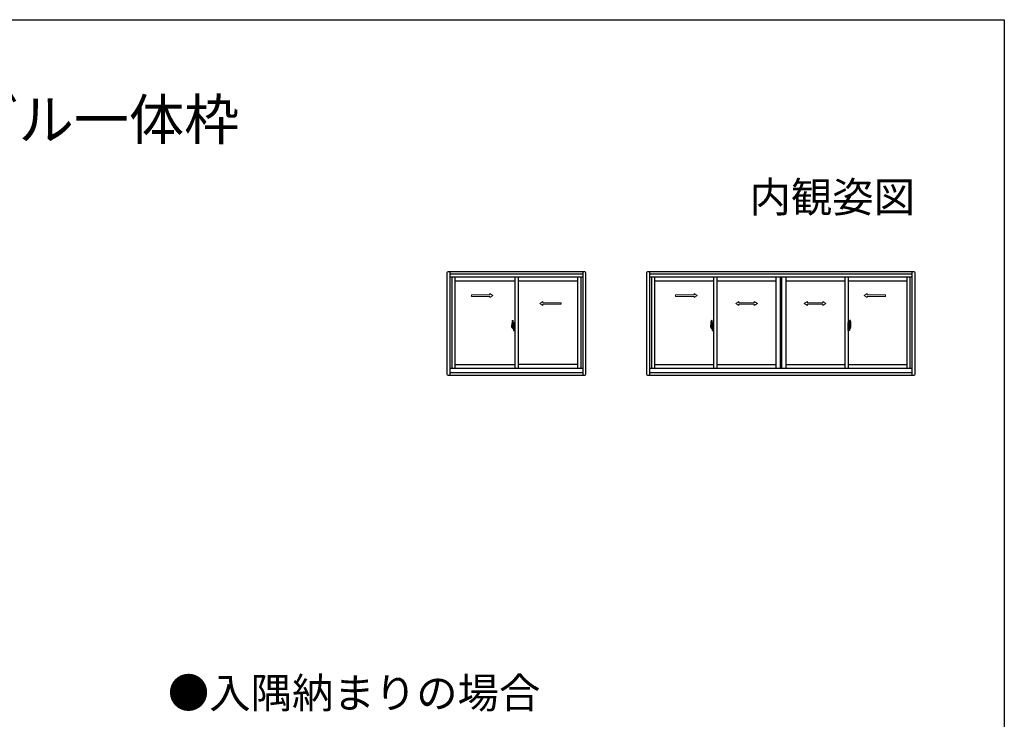
# Model space of a CAD drawing. Extents: x 0 to 990, y 0 to 1603.
# Drawn here: x 503 to 990, y 1214 to 1560 of the extents above; entities that cross this region are included whole.
import ezdxf
from ezdxf.enums import TextEntityAlignment as Align

# ---------------------------------------------------------------- set-up
doc = ezdxf.new("R2010")
doc.units = 0
doc.layers.add('USER1', color=3, linetype='CONTINUOUS')
doc.layers.add('YKK_ZWAK', color=7, linetype='CONTINUOUS')
doc.layers.add('YKK_A1', color=4, linetype='CONTINUOUS', lineweight=13)
doc.styles.get("Standard").update_dxf_attribs({"font": 'txt.shx', "bigfont": 'extfont2.shx'})

msp = doc.modelspace()

# ---------------------------------------------------------------- linework, layer by layer
at = {"layer": 'YKK_A1', "linetype": 'ByBlock', "lineweight": -2}
for p, q in [((714.47, 1434.78), (714.47, 1384.73)), ((782.67, 1435.28), (714.97, 1435.28)), ((715.82, 1435.28), (715.82, 1384.23)), ((781.82, 1434.13), (715.82, 1434.13)), ((781.82, 1432.63), (715.82, 1432.63)), ((716.82, 1432.63), (716.82, 1387.63)), ((718.42, 1432.63), (718.42, 1387.63)), ((747.94, 1432.63), (747.94, 1387.63)), ((749.69, 1432.63), (749.69, 1387.63)), ((779.22, 1387.63), (779.22, 1432.63)), ((780.82, 1387.63), (780.82, 1432.63)), ((781.82, 1384.23), (781.82, 1435.28)), ((783.17, 1384.73), (783.17, 1434.78)), ((813.17, 1434.78), (813.17, 1384.73)), ((945.37, 1435.28), (813.67, 1435.28)), ((814.52, 1435.28), (814.52, 1384.23)), ((944.52, 1434.13), (814.52, 1434.13)), ((944.52, 1432.63), (814.52, 1432.63)), ((815.52, 1432.63), (815.52, 1387.63)), ((817.12, 1432.63), (817.12, 1387.63)), ((846.2, 1432.63), (846.2, 1387.63)), ((847.95, 1432.63), (847.95, 1387.63)), ((877.04, 1432.63), (877.04, 1387.63)), ((879.14, 1432.63), (879.14, 1387.63)), ((879.47, 1432.63), (879.47, 1387.63)), ((879.57, 1432.63), (879.57, 1387.63)), ((879.89, 1432.63), (879.89, 1387.63)), ((881.99, 1432.63), (881.99, 1387.63)), ((911.08, 1432.63), (911.08, 1387.63)), ((912.83, 1432.63), (912.83, 1387.63)), ((941.92, 1387.63), (941.92, 1432.63)), ((943.52, 1387.63), (943.52, 1432.63)), ((944.52, 1384.23), (944.52, 1435.28)), ((945.87, 1384.73), (945.87, 1434.78)), ((747.94, 1430.68), (718.42, 1430.68)), ((779.22, 1430.68), (749.69, 1430.68)), ((846.2, 1430.68), (817.12, 1430.68)), ((877.04, 1430.68), (847.95, 1430.68)), ((911.08, 1430.68), (881.99, 1430.68)), ((941.92, 1430.68), (912.83, 1430.68)), ((747.6, 1408.28), (746.46, 1408.28)), ((746.57, 1408.28), (747.48, 1408.28)), ((746.59, 1407.8), (746.59, 1409.01)), ((747.23, 1407.75), (746.62, 1407.77)), ((746.75, 1411.26), (747.22, 1411.28)), ((746.94, 1407.31), (746.94, 1407.39)), ((746.94, 1407.31), (747.09, 1407.31)), ((747.09, 1407.41), (746.97, 1407.41)), ((747.13, 1408.28), (748.09, 1408.28)), ((747.14, 1407.46), (747.14, 1407.75)), ((747.24, 1407.77), (747.24, 1411.26)), ((747.24, 1409.02), (747.24, 1407.46)), ((747.24, 1408.78), (747.29, 1408.78)), ((747.24, 1408.78), (747.24, 1407.78)), ((747.24, 1407.78), (747.29, 1407.78)), ((747.27, 1409.3), (747.27, 1409.28)), ((747.27, 1407.41), (747.27, 1407.43)), ((747.29, 1409.06), (747.33, 1410.29)), ((747.29, 1409.31), (747.3, 1409.31)), ((747.29, 1409.26), (747.3, 1409.26)), ((747.29, 1409.06), (747.49, 1409.06)), ((747.49, 1409.05), (747.29, 1409.04)), ((747.29, 1407.66), (747.29, 1409.04)), ((747.49, 1407.65), (747.29, 1407.66)), ((747.29, 1407.64), (747.49, 1407.64)), ((747.29, 1407.64), (747.33, 1406.41)), ((747.29, 1407.44), (747.3, 1407.44)), ((747.29, 1407.39), (747.3, 1407.39)), ((747.34, 1409.05), (747.34, 1409.06)), ((747.34, 1407.66), (747.34, 1407.64)), ((747.35, 1410.32), (747.49, 1410.32)), ((747.45, 1408.21), (747.45, 1408.32)), ((747.46, 1408.28), (747.52, 1408.28)), ((747.49, 1410.34), (747.94, 1410.35)), ((747.49, 1410.34), (747.49, 1409.05)), ((747.94, 1409.21), (747.49, 1409.22)), ((747.94, 1409.06), (747.49, 1409.05)), ((747.49, 1408.27), (747.49, 1408.29)), ((747.49, 1406.37), (747.49, 1407.65)), ((747.52, 1408.3), (747.51, 1408.3)), ((747.51, 1408.25), (747.52, 1408.25)), ((747.52, 1407.75), (747.52, 1409)), ((747.54, 1409.02), (747.89, 1409.04)), ((747.54, 1407.72), (747.89, 1407.71)), ((747.92, 1407.74), (747.92, 1409.01)), ((747.94, 1408.36), (747.92, 1408.36)), ((747.94, 1408.14), (747.92, 1408.14)), ((747.94, 1406.35), (747.94, 1410.35)), ((845.86, 1408.28), (844.72, 1408.28)), ((844.83, 1408.28), (845.74, 1408.28)), ((844.85, 1407.8), (844.85, 1409.01)), ((845.49, 1407.75), (844.88, 1407.77)), ((845.02, 1411.26), (845.48, 1411.28)), ((845.2, 1407.31), (845.2, 1407.39)), ((845.2, 1407.31), (845.35, 1407.31)), ((845.35, 1407.41), (845.23, 1407.41)), ((845.39, 1408.28), (846.36, 1408.28)), ((845.4, 1407.46), (845.4, 1407.75)), ((845.5, 1407.77), (845.5, 1411.26)), ((845.5, 1409.02), (845.5, 1407.46)), ((845.5, 1408.78), (845.55, 1408.78)), ((845.5, 1408.78), (845.5, 1407.78)), ((845.5, 1407.78), (845.55, 1407.78)), ((845.54, 1409.3), (845.54, 1409.28)), ((845.54, 1407.41), (845.54, 1407.43)), ((845.55, 1409.06), (845.59, 1410.29)), ((845.55, 1409.31), (845.56, 1409.31)), ((845.55, 1409.26), (845.56, 1409.26)), ((845.55, 1409.06), (845.75, 1409.06)), ((845.75, 1409.05), (845.55, 1409.04)), ((845.55, 1407.66), (845.55, 1409.04)), ((845.75, 1407.65), (845.55, 1407.66)), ((845.55, 1407.64), (845.75, 1407.64)), ((845.55, 1407.64), (845.59, 1406.41)), ((845.55, 1407.44), (845.56, 1407.44)), ((845.55, 1407.39), (845.56, 1407.39)), ((845.6, 1409.05), (845.6, 1409.06)), ((845.6, 1407.66), (845.6, 1407.64)), ((845.61, 1410.32), (845.75, 1410.32)), ((845.71, 1408.21), (845.71, 1408.32)), ((845.72, 1408.28), (845.78, 1408.28)), ((845.75, 1410.34), (846.2, 1410.35)), ((845.75, 1410.34), (845.75, 1409.05)), ((846.2, 1409.21), (845.75, 1409.22)), ((846.2, 1409.06), (845.75, 1409.05)), ((845.75, 1408.27), (845.75, 1408.29)), ((845.75, 1406.37), (845.75, 1407.65)), ((845.78, 1408.3), (845.77, 1408.3)), ((845.77, 1408.25), (845.78, 1408.25)), ((845.78, 1407.75), (845.78, 1409)), ((845.8, 1409.02), (846.15, 1409.04)), ((845.8, 1407.72), (846.15, 1407.71)), ((846.18, 1407.74), (846.18, 1409.01)), ((846.2, 1408.36), (846.18, 1408.36)), ((846.2, 1408.14), (846.18, 1408.14)), ((846.2, 1406.35), (846.2, 1410.35)), ((913.64, 1408.28), (912.68, 1408.28)), ((913.28, 1410.34), (912.83, 1410.35)), ((912.83, 1406.35), (912.83, 1410.35)), ((912.83, 1409.21), (913.28, 1409.22)), ((912.83, 1409.06), (913.28, 1409.05)), ((912.83, 1408.36), (912.85, 1408.36)), ((912.83, 1408.14), (912.85, 1408.14)), ((912.85, 1407.74), (912.85, 1409.01)), ((913.23, 1409.02), (912.88, 1409.04)), ((913.23, 1407.72), (912.88, 1407.71)), ((913.17, 1408.28), (914.31, 1408.28)), ((913.25, 1407.75), (913.25, 1409)), ((913.25, 1408.3), (913.26, 1408.3)), ((913.26, 1408.25), (913.25, 1408.25)), ((913.31, 1408.28), (913.26, 1408.28)), ((913.28, 1410.34), (913.28, 1409.05)), ((913.42, 1410.32), (913.28, 1410.32)), ((913.48, 1409.06), (913.28, 1409.06)), ((913.28, 1409.05), (913.48, 1409.04)), ((913.28, 1408.27), (913.28, 1408.29)), ((913.28, 1407.65), (913.48, 1407.66)), ((913.28, 1406.37), (913.28, 1407.65)), ((913.48, 1407.64), (913.28, 1407.64)), ((914.21, 1408.28), (913.29, 1408.28)), ((913.32, 1408.21), (913.32, 1408.32)), ((913.43, 1409.05), (913.43, 1409.06)), ((913.43, 1407.66), (913.43, 1407.64)), ((913.48, 1409.06), (913.45, 1410.29)), ((913.48, 1407.64), (913.45, 1406.41)), ((913.48, 1409.31), (913.47, 1409.31)), ((913.48, 1409.26), (913.47, 1409.26)), ((913.48, 1407.44), (913.47, 1407.44)), ((913.48, 1407.39), (913.47, 1407.39)), ((913.48, 1407.66), (913.48, 1409.04)), ((913.53, 1408.78), (913.48, 1408.78)), ((913.53, 1407.78), (913.48, 1407.78)), ((913.5, 1409.3), (913.5, 1409.28)), ((913.5, 1407.41), (913.5, 1407.43)), ((913.53, 1407.77), (913.53, 1411.26)), ((913.53, 1409.02), (913.53, 1407.46)), ((913.53, 1408.78), (913.53, 1407.78)), ((913.55, 1407.75), (914.16, 1407.77)), ((914.02, 1411.26), (913.56, 1411.28)), ((913.63, 1407.46), (913.63, 1407.75)), ((913.68, 1407.41), (913.8, 1407.41)), ((913.83, 1407.31), (913.68, 1407.31)), ((913.83, 1407.31), (913.83, 1407.39)), ((914.18, 1407.8), (914.18, 1409.01)), ((747.35, 1406.39), (747.49, 1406.38)), ((747.49, 1406.37), (747.94, 1406.35)), ((845.61, 1406.39), (845.75, 1406.38)), ((845.75, 1406.37), (846.2, 1406.35)), ((913.28, 1406.37), (912.83, 1406.35)), ((913.42, 1406.39), (913.28, 1406.38)), ((715.82, 1387.63), (781.82, 1387.63)), ((718.42, 1389.53), (747.94, 1389.53)), ((779.22, 1389.53), (749.69, 1389.53)), ((814.52, 1387.63), (944.52, 1387.63)), ((817.12, 1389.53), (846.2, 1389.53)), ((847.95, 1389.53), (877.04, 1389.53)), ((881.99, 1389.53), (911.08, 1389.53)), ((912.83, 1389.53), (941.92, 1389.53)), ((714.97, 1384.23), (782.67, 1384.23)), ((715.82, 1385.63), (781.82, 1385.63)), ((813.67, 1384.23), (945.37, 1384.23)), ((814.52, 1385.63), (944.52, 1385.63))]:
    msp.add_line(p, q, dxfattribs=at)
at = {"layer": 'YKK_A1', "linetype": 'Continuous', "ltscale": 0.5}
for p, q in [((726.54, 1423.97), (735.71, 1423.97)), ((726.54, 1423.22), (726.54, 1423.97)), ((726.54, 1423.22), (735.71, 1423.22)), ((735.71, 1423.97), (735.71, 1424.59)), ((735.71, 1424.59), (737.21, 1423.59)), ((735.71, 1422.59), (737.21, 1423.59)), ((735.71, 1422.59), (735.71, 1423.22)), ((827.43, 1423.97), (836.59, 1423.97)), ((827.43, 1423.22), (827.43, 1423.97)), ((827.43, 1423.22), (836.59, 1423.22)), ((836.59, 1423.97), (836.59, 1424.59)), ((836.59, 1424.59), (838.09, 1423.59)), ((836.59, 1422.59), (838.09, 1423.59)), ((836.59, 1422.59), (836.59, 1423.22)), ((922.24, 1424.59), (920.74, 1423.59)), ((922.24, 1422.59), (920.74, 1423.59)), ((922.24, 1423.97), (922.24, 1424.59)), ((931.31, 1423.97), (922.24, 1423.97)), ((922.24, 1422.59), (922.24, 1423.22)), ((931.31, 1423.22), (922.24, 1423.22)), ((931.31, 1423.22), (931.31, 1423.97)), ((761.93, 1420.72), (760.43, 1419.72)), ((761.93, 1418.72), (760.43, 1419.72)), ((761.93, 1420.09), (761.93, 1420.72)), ((770.99, 1420.09), (761.93, 1420.09)), ((761.93, 1418.72), (761.93, 1419.34)), ((770.99, 1419.34), (761.93, 1419.34)), ((770.99, 1419.34), (770.99, 1420.09)), ((858.74, 1420.72), (857.24, 1419.72)), ((858.74, 1418.72), (857.24, 1419.72)), ((858.74, 1420.09), (858.74, 1420.72)), ((858.74, 1420.09), (866.41, 1420.09)), ((858.74, 1418.72), (858.74, 1419.34)), ((858.74, 1419.34), (866.41, 1419.34)), ((866.41, 1420.72), (867.91, 1419.72)), ((866.41, 1420.09), (866.41, 1420.72)), ((866.41, 1418.72), (867.91, 1419.72)), ((866.41, 1418.72), (866.41, 1419.34)), ((892.63, 1420.72), (891.13, 1419.72)), ((892.63, 1418.72), (891.13, 1419.72)), ((892.63, 1420.09), (892.63, 1420.72)), ((900.29, 1420.09), (892.63, 1420.09)), ((892.63, 1418.72), (892.63, 1419.34)), ((900.29, 1419.34), (892.63, 1419.34)), ((900.29, 1420.09), (900.29, 1420.72)), ((900.29, 1420.72), (901.79, 1419.72)), ((900.29, 1418.72), (901.79, 1419.72)), ((900.29, 1418.72), (900.29, 1419.34))]:
    msp.add_line(p, q, dxfattribs=at)
at = {"layer": 'YKK_A1', "linetype": 'ByBlock', "lineweight": -2}
for centre in [(747.45, 1408.28), (845.71, 1408.28), (913.32, 1408.28)]:
    msp.add_circle(centre, 0.0375, dxfattribs=at)
for centre, radius, start, end in [((714.97, 1434.78), 0.5, 90, 180), ((782.67, 1434.78), 0.5, 0, 90), ((813.67, 1434.78), 0.5, 90, 180), ((945.37, 1434.78), 0.5, 0, 90), ((763.84, 1408.99), 17.25, 172.4805, 179.9421), ((746.62, 1407.8), 0.025, 180, 268), ((746.76, 1411.24), 0.015, 92, 172.4805), ((748.3, 1408.08), 1.56, 191.3824, 209.2003), ((748.3, 1408.18), 1.56, 195.2288, 209.7086), ((746.97, 1407.39), 0.025, 90, 180), ((747.09, 1407.46), 0.15, 270, 0), ((747.09, 1407.46), 0.05, 270, 0), ((747.22, 1411.25), 0.025, 0, 92), ((747.23, 1407.77), 0.015, 268, 0), ((747.29, 1409.3), 0.015, 90, 178.4016), ((747.29, 1409.28), 0.015, 178.4016, 270), ((747.29, 1407.43), 0.015, 90, 181.5984), ((747.29, 1407.41), 0.015, 181.5984, 270), ((747.35, 1410.29), 0.025, 92, 178.4016), ((747.51, 1408.29), 0.015, 90, 180), ((747.51, 1408.27), 0.015, 180, 270), ((747.54, 1409), 0.025, 92, 180), ((747.54, 1407.75), 0.025, 180, 268), ((747.89, 1409.01), 0.025, 0, 92), ((747.89, 1407.74), 0.025, 268, 0), ((862.1, 1408.99), 17.25, 172.4805, 179.9421), ((844.88, 1407.8), 0.025, 180, 268), ((845.02, 1411.24), 0.015, 92, 172.4805), ((846.57, 1408.08), 1.56, 191.3824, 209.2003), ((846.57, 1408.18), 1.56, 195.2288, 209.7086), ((845.23, 1407.39), 0.025, 90, 180), ((845.35, 1407.46), 0.15, 270, 0), ((845.35, 1407.46), 0.05, 270, 0), ((845.48, 1411.25), 0.025, 0, 92), ((845.49, 1407.77), 0.015, 268, 0), ((845.55, 1409.3), 0.015, 90, 178.4016), ((845.55, 1409.28), 0.015, 178.4016, 270), ((845.55, 1407.43), 0.015, 90, 181.5984), ((845.55, 1407.41), 0.015, 181.5984, 270), ((845.61, 1410.29), 0.025, 92, 178.4016), ((845.77, 1408.29), 0.015, 90, 180), ((845.77, 1408.27), 0.015, 180, 270), ((845.8, 1409), 0.025, 92, 180), ((845.8, 1407.75), 0.025, 180, 268), ((846.15, 1409.01), 0.025, 0, 92), ((846.15, 1407.74), 0.025, 268, 0), ((912.88, 1409.01), 0.025, 88, 180), ((912.88, 1407.74), 0.025, 180, 272), ((913.23, 1409), 0.025, 0, 88), ((913.23, 1407.75), 0.025, 272, 0), ((913.26, 1408.29), 0.015, 0, 90), ((913.26, 1408.27), 0.015, 270, 0), ((913.42, 1410.29), 0.025, 1.5984, 88), ((913.48, 1409.3), 0.015, 1.5984, 90), ((913.48, 1409.28), 0.015, 270, 1.5984), ((913.48, 1407.43), 0.015, 358.4016, 90), ((913.48, 1407.41), 0.015, 270, 358.4016), ((913.55, 1411.25), 0.025, 88, 180), ((913.54, 1407.77), 0.015, 180, 272), ((913.68, 1407.46), 0.15, 180, 270), ((913.68, 1407.46), 0.05, 180, 270), ((913.8, 1407.39), 0.025, 0, 90), ((912.47, 1408.18), 1.56, 330.2914, 344.7712), ((912.47, 1408.08), 1.56, 330.7997, 348.6176), ((914.02, 1411.24), 0.015, 7.5195, 88), ((896.93, 1408.99), 17.25, 0.0579, 7.5195), ((914.15, 1407.8), 0.025, 272, 0), ((747.35, 1406.41), 0.025, 181.5984, 268), ((845.61, 1406.41), 0.025, 181.5984, 268), ((913.42, 1406.41), 0.025, 272, 358.4016), ((714.97, 1384.73), 0.5, 180, 270), ((782.67, 1384.73), 0.5, 270, 0), ((813.67, 1384.73), 0.5, 180, 270), ((945.37, 1384.73), 0.5, 270, 0)]:
    msp.add_arc(centre, radius, start, end, dxfattribs=at)
at = {"layer": 'YKK_ZWAK'}
for p, q in [((0, 1560), (990, 1560)), ((990, 1560), (990, 0))]:
    msp.add_line(p, q, dxfattribs=at)

# ---------------------------------------------------------------- texts
at = {"layer": 'USER1'}
for s, height, p in [('■引違い窓 窓タイプ 半外付型／アングル一体枠', 20, (26.6, 1500.62)), ('●入隅納まりの場合', 15, (576.45, 1219.65))]:
    msp.add_text(s, height=height, dxfattribs=at).set_placement(p)
msp.add_text('内観姿図', height=15, dxfattribs=at).set_placement((945.87, 1464.79), align=Align.RIGHT)

doc.saveas('drawing.dxf')
